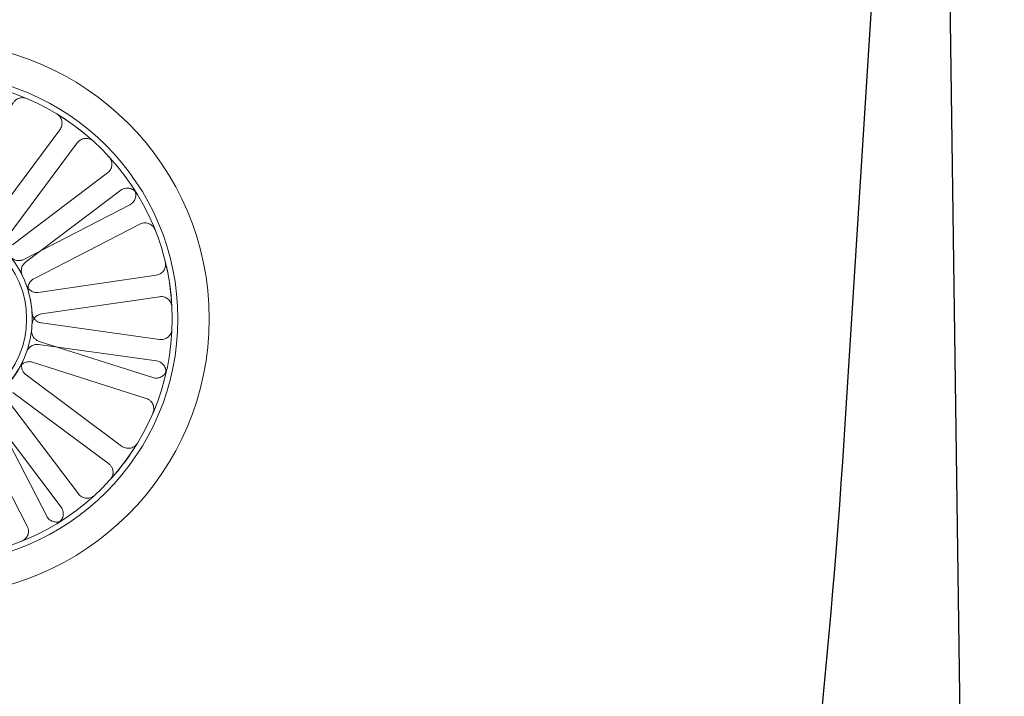
# Model space of a CAD drawing. Units: millimetres. Extents: x 622 to 8360, y 78 to 10896.
# Drawn here: x 2346 to 2481, y 4938 to 5032 of the extents above; entities that cross this region are included whole.
import ezdxf

# ---------------------------------------------------------------- set-up
doc = ezdxf.new("R2010")
doc.units = ezdxf.units.MM
doc.header["$LTSCALE"] = 40
for name, color, linetype, lineweight in [('Dimensions(Hillmar_metric)', 7, 'Continuous', 13), ('Hidden Edges(Hillmar_metric)', 7, 'Continuous', 18), ('Overlay [based on Phantom Lines(Hillmar_metric)]', 7, 'Continuous', 25), ('Visible Edges(Hillmar_metric)', 7, 'Continuous', 25)]:
    doc.layers.add(name, color=color, linetype=linetype, lineweight=lineweight)
doc.styles.add('Hillmar_metric_Dimensions', font='arial.ttf')
doc.dimstyles.new('DEFAULT-ISO-Method 1b-Hillmar_metric', dxfattribs={"dimscale": 40, "dimtxt": 2, "dimasz": 2.5, "dimexe": 1, "dimexo": 1, "dimgap": 0.25, "dimtad": 1, "dimtih": 1, "dimtoh": 1, "dimrnd": 1e-08, "dimdsep": 46, "dimtxsty": 'Hillmar_metric_Dimensions', "dimcen": 0.09, "dimdle": 8, "dimclrd": 7, "dimclre": 7, "dimclrt": 7, "dimazin": 2, "dimtfac": 0.75, "dimtmove": 0, "dimatfit": 3, "dimfxl": 1, "dimtolj": 1, "dimlwd": 9, "dimlwe": 9, "dimarcsym": 0})

# ---------------------------------------------------------------- blocks, each defined once
blk = doc.blocks.new('*D26')
at = {"layer": 'Defpoints', "color": 0, "linetype": 'Continuous', "transparency": 16777216}
for p in [(2826.66, 5234.77), (1762.78, 4724.77), (2936.66, 4724.77)]:
    blk.add_point(p, dxfattribs=at)
at = {"layer": 'Dimensions(Hillmar_metric)', "color": 7, "linetype": 'Continuous', "lineweight": 9, "transparency": 16777216}
for p, q in [((2786.66, 5234.77), (1722.78, 5234.77)), ((1762.78, 5134.77), (1762.78, 5030.61)), ((1762.78, 4824.77), (1762.78, 4928.92)), ((2896.66, 4724.77), (1722.78, 4724.77))]:
    blk.add_line(p, q, dxfattribs=at)
at = {"layer": 'Dimensions(Hillmar_metric)', "color": 7, "linetype": 'Continuous', "transparency": 16777216}
for points in [[(1746.12, 5134.77), (1779.45, 5134.77), (1762.78, 5234.77)], [(1746.12, 4824.77), (1779.45, 4824.77), (1762.78, 4724.77)]]:
    blk.add_solid(points, dxfattribs=at)
at = {"layer": 'Dimensions(Hillmar_metric)', "color": 7, "linetype": 'Continuous', "lineweight": 13, "transparency": 16777216, "insert": (1762.78, 4979.77), "char_height": 80, "attachment_point": 5, "style": 'Hillmar_metric_Dimensions'}
blk.add_mtext('\\A1;510', dxfattribs=at)
blk = doc.blocks.new('*D28')
at = {"layer": 'Defpoints', "color": 0, "linetype": 'Continuous', "transparency": 16777216}
for p in [(2936.66, 6004.77), (2036.66, 4796.67), (2936.66, 4796.67)]:
    blk.add_point(p, dxfattribs=at)
at = {"layer": 'Dimensions(Hillmar_metric)', "color": 7, "linetype": 'Continuous', "lineweight": 9, "transparency": 16777216}
for p, q in [((2036.66, 4836.67), (2036.66, 6044.77)), ((2936.66, 4836.67), (2936.66, 6044.77)), ((2136.66, 6004.77), (2836.66, 6004.77))]:
    blk.add_line(p, q, dxfattribs=at)
at = {"layer": 'Dimensions(Hillmar_metric)', "color": 7, "linetype": 'Continuous', "transparency": 16777216}
for points in [[(2136.66, 6021.44), (2136.66, 5988.1), (2036.66, 6004.77)], [(2836.66, 6021.44), (2836.66, 5988.1), (2936.66, 6004.77)]]:
    blk.add_solid(points, dxfattribs=at)
at = {"layer": 'Dimensions(Hillmar_metric)', "color": 7, "linetype": 'Continuous', "lineweight": 13, "transparency": 16777216, "insert": (2486.66, 6056.16), "char_height": 80, "attachment_point": 5, "style": 'Hillmar_metric_Dimensions'}
blk.add_mtext('\\A1;900 MOUNT', dxfattribs=at)

msp = doc.modelspace()

# ---------------------------------------------------------------- linework, layer by layer
at = {"layer": 'Hidden Edges(Hillmar_metric)'}
for p, q in [((2351.325, 5016.509), (2341.515, 5003.344)), ((2343.92, 5001.551), (2353.73, 5014.716)), ((2357.902, 5010.572), (2344.804, 5000.673)), ((2346.613, 4998.28), (2359.711, 5008.179)), ((2360.965, 5006.189), (2346.376, 4998.656)), ((2347.753, 4995.99), (2362.341, 5003.523)), ((2364.602, 4996.484), (2348.356, 4994.112)), ((2348.79, 4991.143), (2365.036, 4993.516)), ((2365.056, 4987.635), (2348.794, 4989.897)), ((2348.381, 4986.926), (2364.642, 4984.664)), ((2364.121, 4982.37), (2348.479, 4987.359)), ((2347.568, 4984.501), (2363.21, 4979.512)), ((2359.831, 4972.936), (2346.666, 4982.746)), ((2344.874, 4980.341), (2358.039, 4970.531)), ((2353.895, 4966.358), (2343.995, 4979.456)), ((2341.602, 4977.647), (2351.501, 4964.549)), ((2349.511, 4963.296), (2341.978, 4977.884)), ((2339.313, 4976.508), (2346.846, 4961.92))]:
    msp.add_line(p, q, dxfattribs=at)
for radius in [38.1, 33.782, 33, 13.736, 12.954]:
    msp.add_circle((2333.792, 4990.469), radius, dxfattribs=at)
for radius, start, end in [(33, 47.84332, 58.77318), (33, 2.84332, 13.77318), (13.736, 356.95197, 19.66453), (13.736, 311.95197, 334.66453), (33, 317.84332, 328.77318)]:
    msp.add_arc((2333.792, 4990.469), radius, start, end, dxfattribs=at)
for points, knots in [([(2346.768, 5020.811), (2346.588, 5020.888), (2346.395, 5020.929), (2346.005, 5020.935), (2345.811, 5020.899), (2345.447, 5020.756), (2345.281, 5020.65), (2345.05, 5020.428), (2344.971, 5020.331), (2344.839, 5020.12), (2344.786, 5020.006), (2344.749, 5019.887)], [0, 0, 0, 0, 0.05857754, 0.05857754, 0.11716195, 0.11716195, 0.17576588, 0.17576588, 0.21318687, 0.21318687, 0.25060932, 0.25060932, 0.25060932, 0.25060932]), ([(2351.325, 5016.509), (2351.441, 5016.666), (2351.526, 5016.844), (2351.623, 5017.222), (2351.635, 5017.419), (2351.581, 5017.806), (2351.516, 5017.993), (2351.355, 5018.269), (2351.279, 5018.368), (2351.104, 5018.546), (2351.006, 5018.624), (2350.9, 5018.688)], [0, 0, 0, 0, 0.05863593, 0.05863593, 0.11726125, 0.11726125, 0.17586552, 0.17586552, 0.21323949, 0.21323949, 0.25061257, 0.25061257, 0.25061257, 0.25061257]), ([(2355.94, 5014.932), (2355.795, 5015.064), (2355.626, 5015.165), (2355.259, 5015.298), (2355.064, 5015.327), (2354.674, 5015.311), (2354.482, 5015.264), (2354.191, 5015.13), (2354.085, 5015.064), (2353.891, 5014.907), (2353.805, 5014.816), (2353.73, 5014.716)], [0, 0, 0, 0, 0.05857754, 0.05857754, 0.11716195, 0.11716195, 0.17576588, 0.17576588, 0.21318687, 0.21318687, 0.25060932, 0.25060932, 0.25060932, 0.25060932]), ([(2357.902, 5010.572), (2358.058, 5010.69), (2358.19, 5010.837), (2358.389, 5011.174), (2358.455, 5011.36), (2358.511, 5011.746), (2358.501, 5011.943), (2358.423, 5012.254), (2358.378, 5012.37), (2358.26, 5012.59), (2358.188, 5012.692), (2358.104, 5012.784)], [0, 0, 0, 0, 0.05863593, 0.05863593, 0.11726125, 0.11726125, 0.17586552, 0.17586552, 0.21323949, 0.21323949, 0.25061257, 0.25061257, 0.25061257, 0.25061257]), ([(2361.894, 5007.769), (2361.791, 5007.935), (2361.657, 5008.08), (2361.342, 5008.31), (2361.163, 5008.393), (2360.783, 5008.486), (2360.586, 5008.495), (2360.27, 5008.447), (2360.149, 5008.413), (2359.919, 5008.317), (2359.811, 5008.254), (2359.711, 5008.179)], [0, 0, 0, 0, 0.05857754, 0.05857754, 0.11716195, 0.11716195, 0.17576588, 0.17576588, 0.21318687, 0.21318687, 0.25060932, 0.25060932, 0.25060932, 0.25060932]), ([(2360.965, 5006.189), (2361.138, 5006.278), (2361.293, 5006.401), (2361.546, 5006.699), (2361.642, 5006.871), (2361.763, 5007.243), (2361.787, 5007.438), (2361.763, 5007.757), (2361.739, 5007.88), (2361.66, 5008.116), (2361.605, 5008.229), (2361.538, 5008.334)], [0, 0, 0, 0, 0.05863593, 0.05863593, 0.11726125, 0.11726125, 0.17586552, 0.17586552, 0.21323949, 0.21323949, 0.25061257, 0.25061257, 0.25061257, 0.25061257]), ([(2364.422, 5002.749), (2364.349, 5002.93), (2364.242, 5003.095), (2363.97, 5003.375), (2363.808, 5003.488), (2363.45, 5003.644), (2363.257, 5003.686), (2362.937, 5003.693), (2362.812, 5003.68), (2362.569, 5003.623), (2362.452, 5003.58), (2362.341, 5003.523)], [0, 0, 0, 0, 0.05857754, 0.05857754, 0.11716195, 0.11716195, 0.17576588, 0.17576588, 0.21318687, 0.21318687, 0.25060932, 0.25060932, 0.25060932, 0.25060932]), ([(2344.517, 4999.051), (2344.639, 4998.899), (2344.789, 4998.772), (2345.131, 4998.582), (2345.318, 4998.522), (2345.66, 4998.481), (2345.81, 4998.486), (2346.103, 4998.539), (2346.244, 4998.588), (2346.376, 4998.656)], [0, 0, 0, 0, 0.05858074, 0.05858074, 0.11717939, 0.11717939, 0.1618237, 0.1618237, 0.20647065, 0.20647065, 0.20647065, 0.20647065]), ([(2346.613, 4998.28), (2346.457, 4998.162), (2346.326, 4998.015), (2346.127, 4997.678), (2346.061, 4997.492), (2346.012, 4997.152), (2346.012, 4997.002), (2346.057, 4996.708), (2346.102, 4996.565), (2346.166, 4996.431)], [0, 0, 0, 0, 0.05863696, 0.05863696, 0.11726301, 0.11726301, 0.16186991, 0.16186991, 0.2064732, 0.2064732, 0.2064732, 0.2064732]), ([(2364.602, 4996.484), (2364.796, 4996.513), (2364.982, 4996.578), (2365.318, 4996.777), (2365.465, 4996.909), (2365.701, 4997.221), (2365.787, 4997.398), (2365.868, 4997.707), (2365.885, 4997.831), (2365.887, 4998.081), (2365.872, 4998.205), (2365.843, 4998.326)], [0, 0, 0, 0, 0.05863593, 0.05863593, 0.11726125, 0.11726125, 0.17586552, 0.17586552, 0.21323949, 0.21323949, 0.25061257, 0.25061257, 0.25061257, 0.25061257]), ([(2346.726, 4995.091), (2346.792, 4994.908), (2346.893, 4994.738), (2347.154, 4994.448), (2347.312, 4994.33), (2347.622, 4994.18), (2347.765, 4994.136), (2348.059, 4994.091), (2348.209, 4994.09), (2348.356, 4994.112)], [0, 0, 0, 0, 0.05858074, 0.05858074, 0.11717939, 0.11717939, 0.1618237, 0.1618237, 0.20647065, 0.20647065, 0.20647065, 0.20647065]), ([(2347.753, 4995.99), (2347.579, 4995.901), (2347.425, 4995.778), (2347.172, 4995.48), (2347.075, 4995.308), (2346.969, 4994.981), (2346.944, 4994.833), (2346.938, 4994.536), (2346.958, 4994.388), (2346.998, 4994.245)], [0, 0, 0, 0, 0.05863696, 0.05863696, 0.11726302, 0.11726302, 0.16186991, 0.16186991, 0.2064732, 0.2064732, 0.2064732, 0.2064732]), ([(2366.751, 4992.106), (2366.741, 4992.301), (2366.694, 4992.492), (2366.528, 4992.846), (2366.411, 4993.005), (2366.123, 4993.269), (2365.955, 4993.372), (2365.654, 4993.482), (2365.532, 4993.511), (2365.284, 4993.536), (2365.159, 4993.534), (2365.036, 4993.516)], [0, 0, 0, 0, 0.05857754, 0.05857754, 0.11716195, 0.11716195, 0.17576588, 0.17576588, 0.21318687, 0.21318687, 0.25060932, 0.25060932, 0.25060932, 0.25060932]), ([(2347.503, 4991.293), (2347.515, 4991.098), (2347.564, 4990.907), (2347.734, 4990.555), (2347.852, 4990.398), (2348.108, 4990.168), (2348.233, 4990.085), (2348.503, 4989.96), (2348.647, 4989.918), (2348.794, 4989.897)], [0, 0, 0, 0, 0.05858074, 0.05858074, 0.11717939, 0.11717939, 0.1618237, 0.1618237, 0.20647065, 0.20647065, 0.20647065, 0.20647065]), ([(2348.79, 4991.143), (2348.596, 4991.115), (2348.41, 4991.049), (2348.074, 4990.85), (2347.927, 4990.719), (2347.719, 4990.444), (2347.648, 4990.313), (2347.546, 4990.034), (2347.516, 4989.887), (2347.508, 4989.739)], [0, 0, 0, 0, 0.05863696, 0.05863696, 0.11726302, 0.11726302, 0.16186991, 0.16186991, 0.2064732, 0.2064732, 0.2064732, 0.2064732]), ([(2347.444, 4988.954), (2347.422, 4988.76), (2347.439, 4988.563), (2347.546, 4988.188), (2347.636, 4988.012), (2347.849, 4987.742), (2347.959, 4987.64), (2348.203, 4987.47), (2348.338, 4987.404), (2348.479, 4987.359)], [0, 0, 0, 0, 0.05858074, 0.05858074, 0.11717939, 0.11717939, 0.1618237, 0.1618237, 0.20647065, 0.20647065, 0.20647065, 0.20647065]), ([(2365.056, 4987.635), (2365.249, 4987.608), (2365.446, 4987.62), (2365.825, 4987.717), (2366.003, 4987.802), (2366.316, 4988.035), (2366.448, 4988.182), (2366.613, 4988.456), (2366.664, 4988.57), (2366.735, 4988.809), (2366.756, 4988.932), (2366.761, 4989.057)], [0, 0, 0, 0, 0.05863593, 0.05863593, 0.11726125, 0.11726125, 0.17586552, 0.17586552, 0.21323949, 0.21323949, 0.25061257, 0.25061257, 0.25061257, 0.25061257]), ([(2348.381, 4986.926), (2348.187, 4986.953), (2347.99, 4986.941), (2347.612, 4986.844), (2347.434, 4986.759), (2347.158, 4986.553), (2347.052, 4986.447), (2346.876, 4986.208), (2346.807, 4986.075), (2346.758, 4985.935)], [0, 0, 0, 0, 0.05863696, 0.05863696, 0.11726302, 0.11726302, 0.16186991, 0.16186991, 0.2064732, 0.2064732, 0.2064732, 0.2064732]), ([(2347.568, 4984.501), (2347.382, 4984.56), (2347.185, 4984.583), (2346.796, 4984.551), (2346.606, 4984.498), (2346.299, 4984.342), (2346.177, 4984.255), (2345.963, 4984.049), (2345.872, 4983.93), (2345.8, 4983.8)], [0, 0, 0, 0, 0.05863696, 0.05863696, 0.11726301, 0.11726301, 0.16186991, 0.16186991, 0.2064732, 0.2064732, 0.2064732, 0.2064732]), ([(2346.206, 4984.591), (2346.123, 4984.415), (2346.075, 4984.224), (2346.054, 4983.834), (2346.082, 4983.638), (2346.196, 4983.314), (2346.265, 4983.181), (2346.441, 4982.941), (2346.547, 4982.835), (2346.666, 4982.746)], [0, 0, 0, 0, 0.05858074, 0.05858074, 0.11717939, 0.11717939, 0.1618237, 0.1618237, 0.20647065, 0.20647065, 0.20647065, 0.20647065]), ([(2365.896, 4982.831), (2365.941, 4983.021), (2365.948, 4983.218), (2365.888, 4983.604), (2365.82, 4983.789), (2365.617, 4984.123), (2365.485, 4984.268), (2365.227, 4984.459), (2365.118, 4984.52), (2364.887, 4984.614), (2364.766, 4984.647), (2364.642, 4984.664)], [0, 0, 0, 0, 0.05857754, 0.05857754, 0.11716195, 0.11716195, 0.17576588, 0.17576588, 0.21318687, 0.21318687, 0.25060932, 0.25060932, 0.25060932, 0.25060932]), ([(2364.121, 4982.37), (2364.307, 4982.311), (2364.503, 4982.289), (2364.893, 4982.32), (2365.083, 4982.374), (2365.431, 4982.551), (2365.586, 4982.672), (2365.795, 4982.915), (2365.864, 4983.019), (2365.976, 4983.242), (2366.017, 4983.36), (2366.043, 4983.482)], [0, 0, 0, 0, 0.05863593, 0.05863593, 0.11726125, 0.11726125, 0.17586552, 0.17586552, 0.21323949, 0.21323949, 0.25061257, 0.25061257, 0.25061257, 0.25061257]), ([(2364.133, 4977.493), (2364.21, 4977.673), (2364.251, 4977.866), (2364.257, 4978.256), (2364.222, 4978.45), (2364.079, 4978.814), (2363.972, 4978.98), (2363.751, 4979.211), (2363.654, 4979.29), (2363.442, 4979.422), (2363.328, 4979.474), (2363.21, 4979.512)], [0, 0, 0, 0, 0.05857754, 0.05857754, 0.11716195, 0.11716195, 0.17576588, 0.17576588, 0.21318687, 0.21318687, 0.25060932, 0.25060932, 0.25060932, 0.25060932]), ([(2359.831, 4972.936), (2359.988, 4972.819), (2360.166, 4972.734), (2360.545, 4972.637), (2360.742, 4972.626), (2361.129, 4972.68), (2361.315, 4972.745), (2361.591, 4972.906), (2361.691, 4972.982), (2361.868, 4973.156), (2361.946, 4973.254), (2362.011, 4973.361)], [0, 0, 0, 0, 0.05863593, 0.05863593, 0.11726125, 0.11726125, 0.17586552, 0.17586552, 0.21323949, 0.21323949, 0.25061257, 0.25061257, 0.25061257, 0.25061257]), ([(2358.255, 4968.321), (2358.386, 4968.466), (2358.488, 4968.635), (2358.62, 4969.002), (2358.65, 4969.197), (2358.633, 4969.587), (2358.587, 4969.779), (2358.453, 4970.069), (2358.386, 4970.176), (2358.229, 4970.369), (2358.139, 4970.456), (2358.039, 4970.531)], [0, 0, 0, 0, 0.05857754, 0.05857754, 0.11716195, 0.11716195, 0.17576588, 0.17576588, 0.21318687, 0.21318687, 0.25060932, 0.25060932, 0.25060932, 0.25060932]), ([(2353.895, 4966.358), (2354.013, 4966.202), (2354.16, 4966.071), (2354.496, 4965.872), (2354.682, 4965.806), (2355.069, 4965.75), (2355.266, 4965.76), (2355.576, 4965.837), (2355.693, 4965.882), (2355.912, 4966), (2356.014, 4966.073), (2356.106, 4966.157)], [0, 0, 0, 0, 0.05863593, 0.05863593, 0.11726125, 0.11726125, 0.17586552, 0.17586552, 0.21323949, 0.21323949, 0.25061257, 0.25061257, 0.25061257, 0.25061257]), ([(2351.092, 4962.367), (2351.258, 4962.47), (2351.402, 4962.603), (2351.632, 4962.919), (2351.715, 4963.098), (2351.808, 4963.477), (2351.817, 4963.674), (2351.77, 4963.991), (2351.736, 4964.111), (2351.639, 4964.341), (2351.577, 4964.45), (2351.501, 4964.549)], [0, 0, 0, 0, 0.05857754, 0.05857754, 0.11716195, 0.11716195, 0.17576588, 0.17576588, 0.21318687, 0.21318687, 0.25060932, 0.25060932, 0.25060932, 0.25060932]), ([(2349.511, 4963.296), (2349.601, 4963.123), (2349.724, 4962.968), (2350.021, 4962.715), (2350.193, 4962.619), (2350.565, 4962.497), (2350.761, 4962.474), (2351.08, 4962.497), (2351.202, 4962.522), (2351.439, 4962.601), (2351.551, 4962.655), (2351.656, 4962.723)], [0, 0, 0, 0, 0.05863593, 0.05863593, 0.11726125, 0.11726125, 0.17586552, 0.17586552, 0.21323949, 0.21323949, 0.25061257, 0.25061257, 0.25061257, 0.25061257]), ([(2346.071, 4959.839), (2346.252, 4959.912), (2346.418, 4960.019), (2346.698, 4960.291), (2346.81, 4960.453), (2346.966, 4960.811), (2347.008, 4961.004), (2347.015, 4961.324), (2347.002, 4961.448), (2346.946, 4961.691), (2346.903, 4961.809), (2346.846, 4961.92)], [0, 0, 0, 0, 0.05857754, 0.05857754, 0.11716195, 0.11716195, 0.17576588, 0.17576588, 0.21318687, 0.21318687, 0.25060932, 0.25060932, 0.25060932, 0.25060932])]:
    msp.add_open_spline(points, degree=3, knots=knots, dxfattribs=at)
at = {"layer": 'Overlay [based on Phantom Lines(Hillmar_metric)]'}
for p, q in [((2459.494, 4976.699), (2471.202, 5162.788)), ((2472.139, 5157.099), (2475.71, 4901.417))]:
    msp.add_line(p, q, dxfattribs=at)
msp.add_arc((1361.665, 5045.769), 1100, 351.455676, 356.4, dxfattribs=at)
at = {"layer": 'Visible Edges(Hillmar_metric)'}
for p, q in [((2459.494, 4976.699), (2471.202, 5162.788)), ((2472.139, 5157.099), (2475.71, 4901.417))]:
    msp.add_line(p, q, dxfattribs=at)
msp.add_arc((1361.665, 5045.769), 1100, 351.455676, 356.4, dxfattribs=at)

# ---------------------------------------------------------------- dimensions: what is measured, and where the dimension line sits
at = {"layer": 'Dimensions(Hillmar_metric)', "color": 7, "linetype": 'Continuous', "lineweight": 13}
dim = msp.add_linear_dim(base=(2936.665, 6004.769), p1=(2036.665, 4796.669), p2=(2936.665, 4796.669), angle=180, text='<> MOUNT', dimstyle='DEFAULT-ISO-Method 1b-Hillmar_metric', override={"dimgap": 0.25, "dimtih": 0, "dimtoh": 0, "dimdec": 2, "dimtol": 0, "dimlim": 0, "dimtp": 0, "dimtm": 0, "dimtdec": 2, "dimtofl": 0, "dimatfit": 1}, dxfattribs=at)
dim.commit()
dim.dimension.update_dxf_attribs({"geometry": '*D28', "text_midpoint": (2486.665, 6004.769), "dimtype": 160})
dim = msp.add_linear_dim(base=(1762.784, 4724.769), p1=(2826.665, 5234.769), p2=(2936.665, 4724.769), angle=90, dimstyle='DEFAULT-ISO-Method 1b-Hillmar_metric', override={"dimgap": 0.25, "dimdec": 2, "dimtol": 0, "dimlim": 0, "dimtp": 0, "dimtm": 0, "dimtdec": 2, "dimtofl": 0, "dimatfit": 1}, dxfattribs=at)
dim.commit()
dim.dimension.update_dxf_attribs({"geometry": '*D26', "text_midpoint": (1762.784, 4979.769), "dimtype": 160})

doc.saveas('drawing.dxf')
